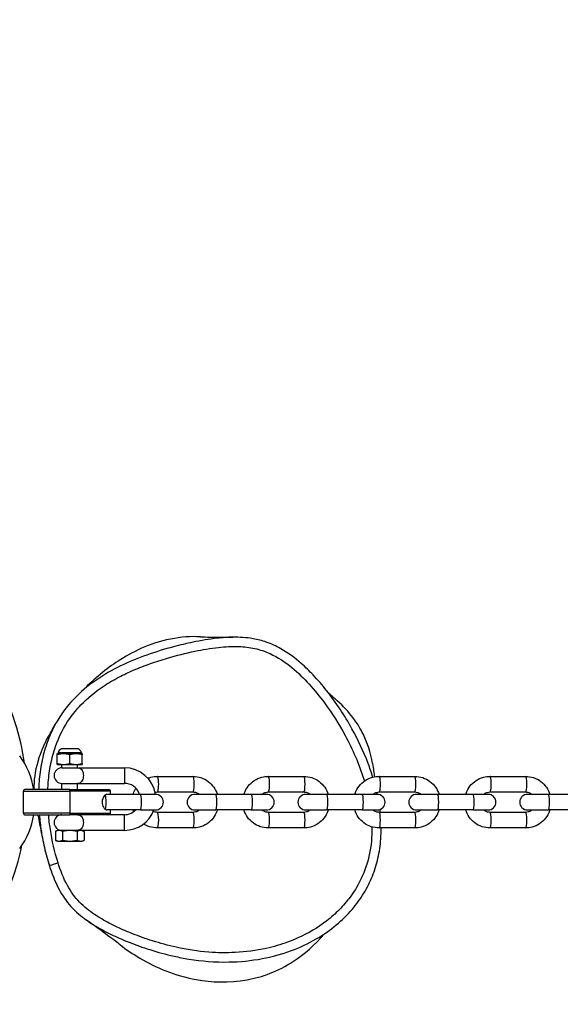
# Model space of a CAD drawing. Units: millimetres. Extents: x -5081 to 4879, y -2254 to 2146.
# Drawn here: x -3180 to -3007, y 181 to 496 of the extents above; entities that cross this region are included whole.
import ezdxf

# ---------------------------------------------------------------- set-up
doc = ezdxf.new("R2010")
doc.units = ezdxf.units.MM
doc.header["$LTSCALE"] = 50
doc.linetypes.add('DASHED', pattern=[0.75, 0.5, -0.25])
doc.layers.add('SW_Toestellen', color=2, linetype='Continuous')

msp = doc.modelspace()

# ---------------------------------------------------------------- linework, layer by layer
at = {"layer": 'SW_Toestellen'}
for p, q in [((-3168.2, 261.5), (-3168.3, 261.45)), ((-3168.3, 261.16), (-3168.3, 261.45)), ((-3168.3, 258.34), (-3168.3, 261.16)), ((-3160.4, 261.5), (-3168.2, 261.5)), ((-3160.53, 261.74), (-3168.07, 261.74)), ((-3161.67, 263), (-3166.93, 263)), ((-3161.68, 263), (-3166.92, 263)), ((-3164.3, 258.34), (-3164.3, 261.16)), ((-3160.4, 261.5), (-3160.3, 261.45)), ((-3160.3, 261.45), (-3160.3, 261.16)), ((-3160.3, 258.34), (-3160.3, 261.16)), ((-3168.3, 258.05), (-3168.3, 258.34)), ((-3168.2, 258), (-3168.3, 258.05)), ((-3168.2, 258), (-3160.4, 258)), ((-3166.8, 257), (-3166.8, 258)), ((-3161.8, 257), (-3161.8, 258)), ((-3160.4, 258), (-3160.3, 258.05)), ((-3160.3, 258.34), (-3160.3, 258.05)), ((-3166.8, 257), (-3161.8, 257)), ((-3161.8, 257), (-3146.8, 257)), ((-3146.8, 257), (-3146.8, 252)), ((-3166.8, 250), (-3166.8, 252)), ((-3166.8, 252), (-3161.8, 252)), ((-3161.8, 252), (-3146.8, 252)), ((-3161.8, 250), (-3161.8, 252)), ((-3136.28, 254.25), (-3124.92, 254.25)), ((-3100.83, 254.25), (-3089.48, 254.25)), ((-3065.39, 254.25), (-3054.03, 254.25)), ((-3029.95, 254.25), (-3018.59, 254.25)), ((-3179.11, 249.5), (-3164.3, 249.5)), ((-3179.11, 242.5), (-3179.11, 249.5)), ((-3164.3, 250), (-3178.77, 250)), ((-3164.3, 250), (-3151.8, 250)), ((-3164.3, 249.5), (-3164.3, 250)), ((-3151.3, 249.5), (-3164.3, 249.5)), ((-3164.3, 249.5), (-3164.3, 242.5)), ((-3151.3, 248.5), (-3151.3, 249.5)), ((-3136.28, 249.25), (-3124.92, 249.25)), ((-3100.83, 249.25), (-3089.48, 249.25)), ((-3065.39, 249.25), (-3054.03, 249.25)), ((-3029.95, 249.25), (-3018.59, 249.25)), ((-3141.73, 248.5), (-3152.4, 248.5)), ((-3139.28, 248.5), (-3141.73, 248.5)), ((-3136.89, 248.5), (-3136.91, 248.5)), ((-3117.64, 248.5), (-3124.3, 248.5)), ((-3106.29, 248.5), (-3117.64, 248.5)), ((-3101.45, 248.5), (-3106.29, 248.5)), ((-3082.2, 248.5), (-3088.86, 248.5)), ((-3070.84, 248.5), (-3082.2, 248.5)), ((-3066.01, 248.5), (-3070.84, 248.5)), ((-3046.75, 248.5), (-3053.42, 248.5)), ((-3035.4, 248.5), (-3046.75, 248.5)), ((-3030.56, 248.5), (-3035.4, 248.5)), ((-3011.31, 248.5), (-3017.97, 248.5)), ((-2999.96, 248.5), (-3011.31, 248.5)), ((-3164.3, 242.5), (-3179.11, 242.5)), ((-3164.3, 242.5), (-3164.3, 242)), ((-3164.3, 242.5), (-3151.3, 242.5)), ((-3141.73, 243.5), (-3152.4, 243.5)), ((-3151.3, 242.5), (-3151.3, 243.5)), ((-3141.73, 243.5), (-3138.97, 243.5)), ((-3137.45, 243.5), (-3136.89, 243.5)), ((-3124.92, 242.75), (-3136.28, 242.75)), ((-3124.3, 243.5), (-3117.64, 243.5)), ((-3106.29, 243.5), (-3117.64, 243.5)), ((-3106.29, 243.5), (-3101.45, 243.5)), ((-3089.48, 242.75), (-3100.83, 242.75)), ((-3088.86, 243.5), (-3082.2, 243.5)), ((-3070.84, 243.5), (-3082.2, 243.5)), ((-3070.84, 243.5), (-3066.01, 243.5)), ((-3054.03, 242.75), (-3065.39, 242.75)), ((-3053.42, 243.5), (-3046.75, 243.5)), ((-3035.4, 243.5), (-3046.75, 243.5)), ((-3035.4, 243.5), (-3030.56, 243.5)), ((-3018.59, 242.75), (-3029.95, 242.75)), ((-3017.97, 243.5), (-3011.31, 243.5)), ((-2999.96, 243.5), (-3011.31, 243.5)), ((-3178.77, 242), (-3164.3, 242)), ((-3151.8, 242), (-3164.3, 242)), ((-3146.8, 242), (-3151.8, 242)), ((-3146.8, 237), (-3146.8, 242)), ((-3168.2, 237), (-3168.92, 236.66)), ((-3168.92, 236.66), (-3168.92, 233.84)), ((-3160.4, 237), (-3168.2, 237)), ((-3166.61, 236.66), (-3166.61, 233.84)), ((-3161.99, 236.66), (-3161.99, 233.84)), ((-3160.4, 237), (-3159.68, 236.66)), ((-3146.8, 237), (-3160.4, 237)), ((-3159.68, 236.66), (-3159.68, 233.84)), ((-3124.92, 237.75), (-3136.28, 237.75)), ((-3089.48, 237.75), (-3100.83, 237.75)), ((-3054.03, 237.75), (-3065.39, 237.75)), ((-3018.59, 237.75), (-3029.95, 237.75)), ((-3168.2, 233.5), (-3168.92, 233.84)), ((-3168.2, 233.5), (-3160.4, 233.5)), ((-3162.77, 233.5), (-3162.77, 233.45)), ((-3162.36, 233.45), (-3162.77, 233.45)), ((-3162.36, 233.5), (-3162.36, 233.45)), ((-3161.73, 233.45), (-3162.36, 233.45)), ((-3161.73, 233.5), (-3161.73, 233.45)), ((-3161.45, 233.45), (-3161.73, 233.45)), ((-3161.45, 233.5), (-3161.45, 233.45)), ((-3161.27, 233.45), (-3161.45, 233.45)), ((-3161.27, 233.5), (-3161.27, 233.45)), ((-3160.4, 233.5), (-3159.68, 233.84))]:
    msp.add_line(p, q, dxfattribs=at)
at = {"layer": 'SW_Toestellen', "color": 254, "linetype": 'DASHED', "ltscale": 5}
msp.add_lwpolyline([(-800.24, -1614), (597.24, -1614, 0.148707), (1728.5, -2213.54, 0.28858), (3914.3, -1366.23, 0.842053), (2773.8, 2055.27, 0.120653), (1728.5, 2105.54, 0.1039), (895.05, 1754), (-1098.05, 1754, 0.108575), (-1971.5, 2112.93, 0.115965), (-2976.8, 2055.27, 0.842053), (-4117.3, -1366.23, 0.28358), (-1971.5, -2220.93, 0.153435), (-800.24, -1614)], format="xyb", dxfattribs=at)
at = {"layer": 'SW_Toestellen'}
for centre, radius, start, end in [((-3168.65, 261.9), 0.6, 318.1636, 344.9897), ((-3166.28, 261.27), 1.85, 110.4748, 164.9897), ((-3166.92, 262.97), 0.0323, 90, 110.4748), ((-3161.68, 262.97), 0.0323, 69.5252, 90), ((-3162.32, 261.27), 1.85, 15.0103, 69.5252), ((-3159.95, 261.9), 0.6, 195.0103, 221.8364), ((-3200.7, 246), 25.2, 9.1332, 36.036), ((-3166.8, 254.5), 2.5, 90, 270), ((-3146.8, 247), 10, 8.4577, 90), ((-3146.8, 247), 5, 21.2632, 90), ((-3151.8, 249.5), 0.5, 0, 90), ((-3136.89, 246), 2.5, 270, 90), ((-3124.3, 246), 2.5, 90, 270), ((-3101.45, 246), 2.5, 270, 90), ((-3088.86, 246), 2.5, 90, 270), ((-3066.01, 246), 2.5, 270, 90), ((-3053.42, 246), 2.5, 90, 270), ((-3030.56, 246), 2.5, 270, 90), ((-3017.97, 246), 2.5, 90, 270), ((-3151.8, 242.5), 0.5, 270, 0), ((-3146.8, 247), 10, 270, 339.5127), ((-3146.8, 247), 5, 270, 315.573), ((-3200.7, 246), 25.2, 323.964, 350.8668), ((-3166.8, 239.5), 2.5, 90, 270)]:
    msp.add_arc(centre, radius, start, end, dxfattribs=at)
for centre, major_axis, ratio, start_param, end_param in [((-3136.28, 251.75), (0, -2.5), 0.158983, 0, 3.141593), ((-3124.92, 251.75), (0, 2.5), 0.158983, 3.141593, 6.283185), ((-3100.83, 251.75), (0, -2.5), 0.158983, 0, 3.141593), ((-3089.48, 251.75), (0, 2.5), 0.158983, 3.141593, 6.283185), ((-3065.39, 251.75), (0, -2.5), 0.158983, 0, 3.141593), ((-3054.03, 251.75), (0, 2.5), 0.158983, 3.141593, 6.283185), ((-3029.95, 251.75), (0, -2.5), 0.158983, 0, 3.141593), ((-3018.59, 251.75), (0, 2.5), 0.158983, 3.141593, 6.283185), ((-3153.08, 246), (0, -2.5), 0.158983, 0.400591, 2.741002), ((-3141.73, 246), (0, 2.5), 0.158983, 3.141593, 6.283185), ((-3117.64, 246), (0, 2.5), 0.158983, 3.141593, 6.283185), ((-3106.29, 246), (0, 2.5), 0.158983, 3.141593, 6.283185), ((-3082.2, 246), (0, 2.5), 0.158983, 3.141593, 6.283185), ((-3070.84, 246), (0, 2.5), 0.158983, 3.141593, 6.283185), ((-3046.75, 246), (0, 2.5), 0.158983, 3.141593, 6.283185), ((-3035.4, 246), (0, 2.5), 0.158983, 3.141593, 6.283185), ((-3011.31, 246), (0, 2.5), 0.158983, 3.141593, 6.283185), ((-3136.28, 240.25), (0, 2.5), 0.158983, 3.141593, 6.283185), ((-3124.92, 240.25), (0, 2.5), 0.158983, 3.141593, 6.283185), ((-3100.83, 240.25), (0, 2.5), 0.158983, 3.141593, 6.283185), ((-3089.48, 240.25), (0, 2.5), 0.158983, 3.141593, 6.283185), ((-3065.39, 240.25), (0, 2.5), 0.158983, 3.141593, 6.283185), ((-3054.03, 240.25), (0, 2.5), 0.158983, 3.141593, 6.283185), ((-3029.95, 240.25), (0, 2.5), 0.158983, 3.141593, 6.283185), ((-3018.59, 240.25), (0, 2.5), 0.158983, 3.141593, 6.283185), ((-3168.01, 226.67), (-2.86, -0.91), 0.001498, 0, 1.553407)]:
    msp.add_ellipse(centre, major_axis=major_axis, ratio=ratio, start_param=start_param, end_param=end_param, dxfattribs=at)
for points, knots in [([(-3122.56, 298.84), (-3125.59, 298.98), (-3128.76, 298.78), (-3138.78, 296.81), (-3144.56, 293.87), (-3152.67, 288.58), (-3156.44, 285.46), (-3159.91, 281.92)], [12.484739, 12.484739, 12.484739, 12.484739, 13.060905, 13.060905, 14.200485, 14.200485, 15.226736, 15.226736, 15.226736, 15.226736]), ([(-3171.32, 250), (-3171.29, 250.79), (-3171.24, 251.57), (-3171.03, 254.28), (-3170.77, 256.21), (-3170.01, 260.04), (-3169.51, 261.93), (-3167.76, 266.97), (-3166.24, 270), (-3163.22, 274.3), (-3162.04, 275.73), (-3158.61, 279.31), (-3156.21, 281.26), (-3152.03, 284.05), (-3150.34, 285.03), (-3147.07, 286.75), (-3145.49, 287.49), (-3142.14, 288.94), (-3140.35, 289.64), (-3136.73, 290.92), (-3134.9, 291.51), (-3130.17, 292.89), (-3127.26, 293.62), (-3121.83, 294.74), (-3119.31, 295.17), (-3114.63, 295.68), (-3112.46, 295.81), (-3108.58, 295.67), (-3106.85, 295.48), (-3103.48, 294.73), (-3101.84, 294.18), (-3097.77, 292.31), (-3095.44, 290.75), (-3091.3, 287.34), (-3089.48, 285.55), (-3086.03, 281.76), (-3084.41, 279.76), (-3080.44, 274.39), (-3078.23, 270.91), (-3073.88, 262.89), (-3071.81, 258.18), (-3070.24, 253.12), (-3070.18, 252.93), (-3070.12, 252.73)], [-32.06093, -32.06093, -32.06093, -32.06093, -31.781533, -31.781533, -31.092992, -31.092992, -30.404451, -30.404451, -29.204696, -29.204696, -28.551112, -28.551112, -27.453954, -27.453954, -26.765316, -26.765316, -26.146977, -26.146977, -25.465067, -25.465067, -24.783155, -24.783155, -23.719751, -23.719751, -22.813591, -22.813591, -22.041993, -22.041993, -21.432664, -21.432664, -20.823335, -20.823335, -19.838678, -19.838678, -18.927513, -18.927513, -18.016348, -18.016348, -16.564242, -16.564242, -14.763356, -14.763356, -14.690379, -14.690379, -14.690379, -14.690379]), ([(-3112.17, 298.7), (-3113.84, 298.68), (-3115.49, 298.55), (-3119.77, 298.08), (-3122.36, 297.64), (-3127.01, 296.68), (-3129.07, 296.19), (-3131.12, 295.64)], [22.258397, 22.258397, 22.258397, 22.258397, 22.813591, 22.813591, 23.719751, 23.719751, 24.452997, 24.452997, 24.452997, 24.452997]), ([(-3122.56, 298.83), (-3122.12, 298.81), (-3121.32, 298.78), (-3118.17, 298.7), (-3114.55, 298.66), (-3112.17, 298.7)], [127.939866, 127.939866, 127.939866, 127.939866, 131.018104, 131.018104, 137.610299, 137.610299, 137.610299, 137.610299]), ([(-3067.42, 253.99), (-3067.88, 255.47), (-3068.38, 256.94), (-3070.38, 262.22), (-3072.13, 265.92), (-3075.28, 271.59), (-3076.55, 273.68), (-3079.25, 277.75), (-3080.68, 279.74), (-3083.56, 283.38), (-3084.99, 285.04), (-3087.71, 287.91), (-3088.95, 289.13), (-3092.28, 292.04), (-3094.46, 293.68), (-3098.32, 295.85), (-3099.87, 296.56), (-3102.85, 297.6), (-3104.26, 297.96), (-3107.87, 298.61), (-3110.05, 298.73), (-3112.17, 298.7)], [14.737999, 14.737999, 14.737999, 14.737999, 15.264161, 15.264161, 16.658707, 16.658707, 17.49724, 17.49724, 18.335394, 18.335394, 19.083726, 19.083726, 19.674945, 19.674945, 20.559246, 20.559246, 21.100277, 21.100277, 21.555313, 21.555313, 22.258397, 22.258397, 22.258397, 22.258397]), ([(-3131.12, 295.64), (-3134.01, 294.88), (-3136.88, 294), (-3142.53, 291.98), (-3145.32, 290.85), (-3150.8, 288.2), (-3153.48, 286.68), (-3158.57, 283.15), (-3160.96, 281.15), (-3165.29, 276.55), (-3167.21, 273.97), (-3168.75, 271.21)], [24.452997, 24.452997, 24.452997, 24.452997, 25.487306, 25.487306, 26.521616, 26.521616, 27.555926, 27.555926, 28.590235, 28.590235, 29.624545, 29.624545, 29.624545, 29.624545]), ([(-3067.54, 258.34), (-3068.16, 261.89), (-3069.18, 264.98), (-3072.24, 271.28), (-3074.82, 274.78), (-3079.62, 279.16), (-3080.51, 279.92), (-3081.45, 280.68)], [9.171201, 9.171201, 9.171201, 9.171201, 9.633649, 9.633649, 10.28953, 10.28953, 10.426031, 10.426031, 10.426031, 10.426031]), ([(-3178.82, 258.5), (-3179.05, 260.16), (-3179.33, 261.8), (-3180.52, 267.64), (-3181.76, 271.96), (-3183.44, 276.18)], [30.077223, 30.077223, 30.077223, 30.077223, 30.635417, 30.635417, 32.090583, 32.090583, 32.090583, 32.090583]), ([(-3168.75, 271.22), (-3169.91, 269.14), (-3170.88, 266.97), (-3172.34, 262.76), (-3172.88, 260.74), (-3173.69, 256.66), (-3173.96, 254.61), (-3174.19, 251.72), (-3174.24, 250.86), (-3174.27, 250)], [29.624545, 29.624545, 29.624545, 29.624545, 30.404451, 30.404451, 31.092992, 31.092992, 31.781533, 31.781533, 32.072788, 32.072788, 32.072788, 32.072788]), ([(-3174.26, 259.78), (-3173.6, 261.77), (-3172.49, 264.32), (-3170.72, 267.8), (-3170.72, 267.7), (-3170.22, 268.6), (-3169.91, 269.15), (-3169.29, 270.26), (-3169.03, 270.72), (-3168.75, 271.21)], [95.618971, 95.618971, 95.618971, 95.618971, 98.007534, 98.007534, 100.937302, 100.937302, 103.731494, 103.731494, 105.350097, 105.350097, 105.350097, 105.350097]), ([(-3169.63, 269.51), (-3169.63, 269.51), (-3169.57, 269.61), (-3169.46, 269.79), (-3169.43, 269.83), (-3169.4, 269.88)], [9.905062, 9.905062, 9.905062, 9.905062, 10.795231, 10.795231, 11.015044, 11.015044, 11.015044, 11.015044]), ([(-3174.26, 259.78), (-3174.36, 259.45), (-3174.47, 259.13), (-3175.44, 255.86), (-3175.85, 253.01), (-3175.78, 250)], [16.9742819, 16.9742819, 16.9742819, 16.9742819, 17.0363488, 17.0363488, 17.592295, 17.592295, 17.592295, 17.592295]), ([(-3161.8, 257), (-3161.8, 257), (-3161.8, 257), (-3161.72, 257), (-3161.65, 257), (-3161.25, 256.96), (-3160.98, 256.85), (-3160.58, 256.51), (-3160.43, 256.31), (-3160.19, 255.85), (-3160.11, 255.6), (-3160, 255.06), (-3159.97, 254.78), (-3159.97, 254.22), (-3160, 253.94), (-3160.11, 253.4), (-3160.19, 253.15), (-3160.43, 252.69), (-3160.58, 252.49), (-3160.98, 252.15), (-3161.25, 252.04), (-3161.65, 252), (-3161.72, 252), (-3161.8, 252), (-3161.8, 252), (-3161.8, 252)], [-0.0007075, -0.0007075, -0.0007075, -0.0007075, 0, 0, 0.0320917, 0.0320917, 0.1751331, 0.1751331, 0.2846043, 0.2846043, 0.3820293, 0.3820293, 0.4745687, 0.4745687, 0.5671081, 0.5671081, 0.6645331, 0.6645331, 0.7740044, 0.7740044, 0.9170458, 0.9170458, 0.9491375, 0.9491375, 0.9498449, 0.9498449, 0.9498449, 0.9498449]), ([(-3139.33, 253.65), (-3139.02, 253.78), (-3138.71, 253.88), (-3137.7, 254.16), (-3136.99, 254.25), (-3136.28, 254.25)], [2.7597238, 2.7597238, 2.7597238, 2.7597238, 2.88145, 2.88145, 3.1415927, 3.1415927, 3.1415927, 3.1415927]), ([(-3124.92, 254.25), (-3124.05, 254.25), (-3123.18, 254.11), (-3121.53, 253.56), (-3120.75, 253.15), (-3119.35, 252.1), (-3118.74, 251.47), (-3117.76, 250.06), (-3117.38, 249.3), (-3117.13, 248.5)], [3.141593, 3.141593, 3.141593, 3.141593, 3.459476, 3.459476, 3.777785, 3.777785, 4.097194, 4.097194, 4.4034, 4.4034, 4.4034, 4.4034]), ([(-3108.62, 248.5), (-3108.59, 248.61), (-3108.56, 248.71), (-3108.22, 249.64), (-3107.79, 250.42), (-3106.7, 251.81), (-3106.05, 252.41), (-3104.59, 253.38), (-3103.79, 253.74), (-3102.26, 254.16), (-3101.54, 254.25), (-3100.83, 254.25)], [1.879785, 1.879785, 1.879785, 1.879785, 1.920153, 1.920153, 2.241765, 2.241765, 2.562269, 2.562269, 2.88145, 2.88145, 3.141593, 3.141593, 3.141593, 3.141593]), ([(-3089.48, 254.25), (-3088.61, 254.25), (-3087.74, 254.11), (-3086.09, 253.56), (-3085.31, 253.15), (-3083.91, 252.1), (-3083.29, 251.47), (-3082.31, 250.06), (-3081.94, 249.3), (-3081.69, 248.5)], [3.141593, 3.141593, 3.141593, 3.141593, 3.459476, 3.459476, 3.777785, 3.777785, 4.097194, 4.097194, 4.4034, 4.4034, 4.4034, 4.4034]), ([(-3073.18, 248.5), (-3073.15, 248.61), (-3073.11, 248.71), (-3072.78, 249.64), (-3072.35, 250.42), (-3071.26, 251.81), (-3070.61, 252.41), (-3069.15, 253.38), (-3068.34, 253.74), (-3066.81, 254.16), (-3066.1, 254.25), (-3065.39, 254.25)], [1.879785, 1.879785, 1.879785, 1.879785, 1.920153, 1.920153, 2.241765, 2.241765, 2.562269, 2.562269, 2.88145, 2.88145, 3.141593, 3.141593, 3.141593, 3.141593]), ([(-3054.03, 254.25), (-3053.17, 254.25), (-3052.3, 254.11), (-3050.64, 253.56), (-3049.86, 253.15), (-3048.46, 252.1), (-3047.85, 251.47), (-3046.87, 250.06), (-3046.49, 249.3), (-3046.24, 248.5)], [3.141593, 3.141593, 3.141593, 3.141593, 3.459476, 3.459476, 3.777785, 3.777785, 4.097194, 4.097194, 4.4034, 4.4034, 4.4034, 4.4034]), ([(-3037.74, 248.5), (-3037.7, 248.61), (-3037.67, 248.71), (-3037.33, 249.64), (-3036.9, 250.42), (-3035.82, 251.81), (-3035.17, 252.41), (-3033.71, 253.38), (-3032.9, 253.74), (-3031.37, 254.16), (-3030.66, 254.25), (-3029.95, 254.25)], [1.879785, 1.879785, 1.879785, 1.879785, 1.920153, 1.920153, 2.241765, 2.241765, 2.562269, 2.562269, 2.88145, 2.88145, 3.141593, 3.141593, 3.141593, 3.141593]), ([(-3018.59, 254.25), (-3017.72, 254.25), (-3016.85, 254.11), (-3015.2, 253.56), (-3014.42, 253.15), (-3013.02, 252.1), (-3012.41, 251.47), (-3011.43, 250.06), (-3011.05, 249.3), (-3010.8, 248.5)], [3.141593, 3.141593, 3.141593, 3.141593, 3.459476, 3.459476, 3.777785, 3.777785, 4.097194, 4.097194, 4.4034, 4.4034, 4.4034, 4.4034]), ([(-3178.77, 250), (-3178.81, 250), (-3178.86, 249.99), (-3178.94, 249.93), (-3178.99, 249.89), (-3179.04, 249.8), (-3179.07, 249.75), (-3179.1, 249.63), (-3179.11, 249.56), (-3179.11, 249.5)], [0.24922368, 0.24922368, 0.24922368, 0.24922368, 0.27230191, 0.27230191, 0.29538014, 0.29538014, 0.31408739, 0.31408739, 0.33279464, 0.33279464, 0.33279464, 0.33279464]), ([(-3144.07, 248.5), (-3144.03, 248.61), (-3144, 248.71), (-3143.76, 249.38), (-3143.49, 249.93), (-3143.17, 250.44)], [1.8797855, 1.8797855, 1.8797855, 1.8797855, 1.9201535, 1.9201535, 2.140452, 2.140452, 2.140452, 2.140452]), ([(-3124.92, 249.25), (-3124.58, 249.25), (-3124.23, 249.19), (-3123.58, 248.97), (-3123.27, 248.8), (-3122.96, 248.56), (-3122.93, 248.53), (-3122.89, 248.5)], [3.1415927, 3.1415927, 3.1415927, 3.1415927, 3.470601, 3.470601, 3.7975371, 3.7975371, 3.8396385, 3.8396385, 3.8396385, 3.8396385]), ([(-3102.86, 248.5), (-3102.77, 248.57), (-3102.68, 248.64), (-3102.31, 248.9), (-3101.99, 249.05), (-3101.39, 249.21), (-3101.11, 249.25), (-3100.83, 249.25)], [2.4435468, 2.4435468, 2.4435468, 2.4435468, 2.5509374, 2.5509374, 2.8740098, 2.8740098, 3.1415927, 3.1415927, 3.1415927, 3.1415927]), ([(-3089.48, 249.25), (-3089.13, 249.25), (-3088.79, 249.19), (-3088.14, 248.97), (-3087.83, 248.8), (-3087.52, 248.56), (-3087.48, 248.53), (-3087.45, 248.5)], [3.1415927, 3.1415927, 3.1415927, 3.1415927, 3.470601, 3.470601, 3.7975371, 3.7975371, 3.8396385, 3.8396385, 3.8396385, 3.8396385]), ([(-3067.42, 248.5), (-3067.33, 248.57), (-3067.24, 248.64), (-3066.86, 248.9), (-3066.55, 249.05), (-3065.95, 249.21), (-3065.67, 249.25), (-3065.39, 249.25)], [2.4435468, 2.4435468, 2.4435468, 2.4435468, 2.5509374, 2.5509374, 2.8740098, 2.8740098, 3.1415927, 3.1415927, 3.1415927, 3.1415927]), ([(-3065.98, 248.5), (-3066.02, 248.67), (-3066.05, 248.83), (-3066.1, 249.05), (-3066.12, 249.11), (-3066.13, 249.16)], [14.09688049, 14.09688049, 14.09688049, 14.09688049, 14.15406624, 14.15406624, 14.17317078, 14.17317078, 14.17317078, 14.17317078]), ([(-3054.03, 249.25), (-3053.69, 249.25), (-3053.35, 249.19), (-3052.69, 248.97), (-3052.38, 248.8), (-3052.07, 248.56), (-3052.04, 248.53), (-3052.01, 248.5)], [3.1415927, 3.1415927, 3.1415927, 3.1415927, 3.470601, 3.470601, 3.7975371, 3.7975371, 3.8396385, 3.8396385, 3.8396385, 3.8396385]), ([(-3031.98, 248.5), (-3031.89, 248.57), (-3031.8, 248.64), (-3031.42, 248.9), (-3031.1, 249.05), (-3030.51, 249.21), (-3030.23, 249.25), (-3029.95, 249.25)], [2.4435468, 2.4435468, 2.4435468, 2.4435468, 2.5509374, 2.5509374, 2.8740098, 2.8740098, 3.1415927, 3.1415927, 3.1415927, 3.1415927]), ([(-3018.59, 249.25), (-3018.25, 249.25), (-3017.9, 249.19), (-3017.25, 248.97), (-3016.94, 248.8), (-3016.63, 248.56), (-3016.6, 248.53), (-3016.56, 248.5)], [3.1415927, 3.1415927, 3.1415927, 3.1415927, 3.470601, 3.470601, 3.7975371, 3.7975371, 3.8396385, 3.8396385, 3.8396385, 3.8396385]), ([(-3152.93, 248.3), (-3153.01, 248.24), (-3153.1, 248.17), (-3153.35, 247.92), (-3153.5, 247.71), (-3153.75, 247.24), (-3153.84, 247), (-3153.96, 246.49), (-3153.99, 246.23), (-3153.98, 245.7), (-3153.94, 245.43), (-3153.8, 244.89), (-3153.69, 244.63), (-3153.41, 244.14), (-3153.22, 243.93), (-3152.99, 243.74), (-3152.96, 243.72), (-3152.93, 243.7)], [-0.851099, -0.851099, -0.851099, -0.851099, -0.7919123, -0.7919123, -0.6785591, -0.6785591, -0.5838102, -0.5838102, -0.4957585, -0.4957585, -0.4023352, -0.4023352, -0.2911323, -0.2911323, -0.1544075, -0.1544075, -0.1319728, -0.1319728, -0.1319728, -0.1319728]), ([(-3136.91, 248.47), (-3136.91, 248.47), (-3136.91, 248.47), (-3136.92, 248.45), (-3136.99, 248.43), (-3137.26, 248.41), (-3137.44, 248.41), (-3137.89, 248.44), (-3138.17, 248.45), (-3138.72, 248.49), (-3139, 248.5), (-3139.28, 248.5)], [1.0482775, 1.0482775, 1.0482775, 1.0482775, 1.0584421, 1.0584421, 1.1621144, 1.1621144, 1.2629012, 1.2629012, 1.3665387, 1.3665387, 1.4585426, 1.4585426, 1.4585426, 1.4585426]), ([(-3179.11, 242.5), (-3179.11, 242.44), (-3179.1, 242.37), (-3179.07, 242.25), (-3179.04, 242.2), (-3178.99, 242.11), (-3178.94, 242.07), (-3178.86, 242.01), (-3178.81, 242), (-3178.77, 242)], [0.16639732, 0.16639732, 0.16639732, 0.16639732, 0.18510457, 0.18510457, 0.20381182, 0.20381182, 0.22689005, 0.22689005, 0.24996828, 0.24996828, 0.24996828, 0.24996828]), ([(-3152.93, 243.7), (-3152.92, 243.7), (-3152.92, 243.69), (-3152.73, 243.56), (-3152.55, 243.5), (-3152.4, 243.5)], [0.3186509, 0.3186509, 0.3186509, 0.3186509, 0.3206908, 0.3206908, 0.4347983, 0.4347983, 0.4347983, 0.4347983]), ([(-3138.97, 243.5), (-3138.77, 243.5), (-3138.58, 243.5), (-3138.15, 243.51), (-3137.92, 243.51), (-3137.65, 243.51), (-3137.57, 243.5), (-3137.49, 243.5), (-3137.47, 243.5), (-3137.45, 243.5)], [2.540503, 2.540503, 2.540503, 2.540503, 2.6049521, 2.6049521, 2.7030127, 2.7030127, 2.7656429, 2.7656429, 2.7981682, 2.7981682, 2.7981682, 2.7981682]), ([(-3136.28, 242.75), (-3136.62, 242.75), (-3136.97, 242.81), (-3137.4, 242.96), (-3137.51, 243), (-3137.61, 243.05)], [0, 0, 0, 0, 0.3290083, 0.3290083, 0.4382247, 0.4382247, 0.4382247, 0.4382247]), ([(-3122.89, 243.5), (-3122.98, 243.43), (-3123.07, 243.36), (-3123.45, 243.1), (-3123.76, 242.95), (-3124.36, 242.79), (-3124.64, 242.75), (-3124.92, 242.75)], [5.5851395, 5.5851395, 5.5851395, 5.5851395, 5.69253, 5.69253, 6.0156025, 6.0156025, 6.2831853, 6.2831853, 6.2831853, 6.2831853]), ([(-3117.13, 243.5), (-3117.16, 243.39), (-3117.2, 243.29), (-3117.53, 242.36), (-3117.96, 241.58), (-3119.05, 240.19), (-3119.7, 239.59), (-3121.16, 238.62), (-3121.97, 238.26), (-3123.5, 237.84), (-3124.21, 237.75), (-3124.92, 237.75)], [5.021378, 5.021378, 5.021378, 5.021378, 5.061746, 5.061746, 5.383357, 5.383357, 5.703862, 5.703862, 6.023043, 6.023043, 6.283185, 6.283185, 6.283185, 6.283185]), ([(-3100.83, 237.75), (-3101.7, 237.75), (-3102.57, 237.89), (-3104.22, 238.44), (-3105, 238.85), (-3106.4, 239.9), (-3107.02, 240.53), (-3108, 241.94), (-3108.37, 242.7), (-3108.62, 243.5)], [0, 0, 0, 0, 0.317883, 0.317883, 0.636193, 0.636193, 0.955601, 0.955601, 1.261807, 1.261807, 1.261807, 1.261807]), ([(-3100.83, 242.75), (-3101.18, 242.75), (-3101.52, 242.81), (-3102.17, 243.03), (-3102.48, 243.2), (-3102.79, 243.44), (-3102.83, 243.47), (-3102.86, 243.5)], [0, 0, 0, 0, 0.3290083, 0.3290083, 0.6559445, 0.6559445, 0.6980458, 0.6980458, 0.6980458, 0.6980458]), ([(-3087.45, 243.5), (-3087.54, 243.43), (-3087.63, 243.36), (-3088.01, 243.1), (-3088.32, 242.95), (-3088.92, 242.79), (-3089.2, 242.75), (-3089.48, 242.75)], [5.5851395, 5.5851395, 5.5851395, 5.5851395, 5.69253, 5.69253, 6.0156025, 6.0156025, 6.2831853, 6.2831853, 6.2831853, 6.2831853]), ([(-3081.69, 243.5), (-3081.72, 243.39), (-3081.75, 243.29), (-3082.09, 242.36), (-3082.52, 241.58), (-3083.61, 240.19), (-3084.26, 239.59), (-3085.72, 238.62), (-3086.52, 238.26), (-3088.05, 237.84), (-3088.77, 237.75), (-3089.48, 237.75)], [5.021378, 5.021378, 5.021378, 5.021378, 5.061746, 5.061746, 5.383357, 5.383357, 5.703862, 5.703862, 6.023043, 6.023043, 6.283185, 6.283185, 6.283185, 6.283185]), ([(-3065.39, 237.75), (-3066.26, 237.75), (-3067.13, 237.89), (-3068.78, 238.44), (-3069.56, 238.85), (-3070.96, 239.9), (-3071.57, 240.53), (-3072.55, 241.94), (-3072.93, 242.7), (-3073.18, 243.5)], [0, 0, 0, 0, 0.317883, 0.317883, 0.636193, 0.636193, 0.955601, 0.955601, 1.261807, 1.261807, 1.261807, 1.261807]), ([(-3065.39, 242.75), (-3065.73, 242.75), (-3066.08, 242.81), (-3066.73, 243.03), (-3067.04, 243.2), (-3067.35, 243.44), (-3067.38, 243.47), (-3067.42, 243.5)], [0, 0, 0, 0, 0.3290083, 0.3290083, 0.6559445, 0.6559445, 0.6980458, 0.6980458, 0.6980458, 0.6980458]), ([(-3052.01, 243.5), (-3052.09, 243.43), (-3052.18, 243.36), (-3052.56, 243.1), (-3052.88, 242.95), (-3053.47, 242.79), (-3053.75, 242.75), (-3054.03, 242.75)], [5.5851395, 5.5851395, 5.5851395, 5.5851395, 5.69253, 5.69253, 6.0156025, 6.0156025, 6.2831853, 6.2831853, 6.2831853, 6.2831853]), ([(-3046.24, 243.5), (-3046.28, 243.39), (-3046.31, 243.29), (-3046.65, 242.36), (-3047.08, 241.58), (-3048.16, 240.19), (-3048.81, 239.59), (-3050.27, 238.62), (-3051.08, 238.26), (-3052.61, 237.84), (-3053.32, 237.75), (-3054.03, 237.75)], [5.021378, 5.021378, 5.021378, 5.021378, 5.061746, 5.061746, 5.383357, 5.383357, 5.703862, 5.703862, 6.023043, 6.023043, 6.283185, 6.283185, 6.283185, 6.283185]), ([(-3029.95, 237.75), (-3030.82, 237.75), (-3031.68, 237.89), (-3033.34, 238.44), (-3034.12, 238.85), (-3035.52, 239.9), (-3036.13, 240.53), (-3037.11, 241.94), (-3037.49, 242.7), (-3037.74, 243.5)], [0, 0, 0, 0, 0.317883, 0.317883, 0.636193, 0.636193, 0.955601, 0.955601, 1.261807, 1.261807, 1.261807, 1.261807]), ([(-3029.95, 242.75), (-3030.29, 242.75), (-3030.64, 242.81), (-3031.29, 243.03), (-3031.6, 243.2), (-3031.91, 243.44), (-3031.94, 243.47), (-3031.98, 243.5)], [0, 0, 0, 0, 0.3290083, 0.3290083, 0.6559445, 0.6559445, 0.6980458, 0.6980458, 0.6980458, 0.6980458]), ([(-3016.56, 243.5), (-3016.65, 243.43), (-3016.74, 243.36), (-3017.12, 243.1), (-3017.43, 242.95), (-3018.03, 242.79), (-3018.31, 242.75), (-3018.59, 242.75)], [5.5851395, 5.5851395, 5.5851395, 5.5851395, 5.69253, 5.69253, 6.0156025, 6.0156025, 6.2831853, 6.2831853, 6.2831853, 6.2831853]), ([(-3010.8, 243.5), (-3010.83, 243.39), (-3010.87, 243.29), (-3011.2, 242.36), (-3011.63, 241.58), (-3012.72, 240.19), (-3013.37, 239.59), (-3014.83, 238.62), (-3015.64, 238.26), (-3017.17, 237.84), (-3017.88, 237.75), (-3018.59, 237.75)], [5.021378, 5.021378, 5.021378, 5.021378, 5.061746, 5.061746, 5.383357, 5.383357, 5.703862, 5.703862, 6.023043, 6.023043, 6.283185, 6.283185, 6.283185, 6.283185]), ([(-3174.05, 242), (-3173.91, 240.28), (-3173.7, 238.56), (-3173.4, 236.6), (-3173.36, 236.35), (-3173.32, 236.1)], [32.9770871, 32.9770871, 32.9770871, 32.9770871, 33.5640434, 33.5640434, 33.6501778, 33.6501778, 33.6501778, 33.6501778]), ([(-3168.06, 226.65), (-3169.16, 230.11), (-3169.97, 233.69), (-3170.76, 238.86), (-3170.96, 240.43), (-3171.09, 242)], [-34.855761, -34.855761, -34.855761, -34.855761, -33.564043, -33.564043, -33.006573, -33.006573, -33.006573, -33.006573]), ([(-3161.8, 242), (-3161.8, 242), (-3161.8, 242), (-3161.72, 242), (-3161.65, 242), (-3161.25, 241.96), (-3160.98, 241.85), (-3160.58, 241.51), (-3160.43, 241.31), (-3160.19, 240.85), (-3160.11, 240.6), (-3160, 240.06), (-3159.97, 239.78), (-3159.97, 239.22), (-3160, 238.94), (-3160.11, 238.4), (-3160.19, 238.15), (-3160.43, 237.69), (-3160.58, 237.49), (-3160.98, 237.15), (-3161.25, 237.04), (-3161.65, 237), (-3161.72, 237), (-3161.8, 237), (-3161.8, 237), (-3161.8, 237)], [-0.0007075, -0.0007075, -0.0007075, -0.0007075, 0, 0, 0.0320917, 0.0320917, 0.1751329, 0.1751329, 0.2846041, 0.2846041, 0.382029, 0.382029, 0.4745684, 0.4745684, 0.5671077, 0.5671077, 0.6645326, 0.6645326, 0.7740038, 0.7740038, 0.917045, 0.917045, 0.9491367, 0.9491367, 0.9498442, 0.9498442, 0.9498442, 0.9498442]), ([(-3173.32, 236.1), (-3172.98, 234.05), (-3172.57, 232.02), (-3171.57, 227.99), (-3170.99, 226), (-3169.59, 222.04), (-3168.77, 220.06), (-3166.7, 216.22), (-3165.42, 214.34), (-3162.42, 211.01), (-3160.73, 209.58), (-3158.97, 208.33)], [33.650178, 33.650178, 33.650178, 33.650178, 34.356589, 34.356589, 35.063001, 35.063001, 35.769413, 35.769413, 36.475824, 36.475824, 37.182236, 37.182236, 37.182236, 37.182236]), ([(-3067.71, 238.09), (-3067.7, 237.66), (-3067.7, 237.24), (-3067.75, 233.88), (-3068.1, 230.95), (-3069.43, 225.6), (-3070.34, 223.1), (-3072.44, 218.97), (-3073.49, 217.28), (-3075.72, 214.27), (-3076.88, 212.92), (-3079.39, 210.38), (-3080.74, 209.19), (-3085, 205.9), (-3088.11, 204.08), (-3093.54, 201.65), (-3095.77, 200.84), (-3099.17, 199.85), (-3100.32, 199.55), (-3104.74, 198.56), (-3108.08, 198.13), (-3114.25, 197.82), (-3117.07, 197.87), (-3123.4, 198.36), (-3126.89, 198.9), (-3132.87, 200.22), (-3135.38, 200.9), (-3140.01, 202.37), (-3142.14, 203.13), (-3145.07, 204.29), (-3145.89, 204.63), (-3148.38, 205.71), (-3150.04, 206.49), (-3153.3, 208.2), (-3154.89, 209.12), (-3158.12, 211.28), (-3159.73, 212.56), (-3162.69, 215.62), (-3164, 217.44), (-3166.31, 221.68), (-3167.27, 224.15), (-3168.06, 226.65)], [-12.930285, -12.930285, -12.930285, -12.930285, -12.780665, -12.780665, -11.7447, -11.7447, -10.814133, -10.814133, -10.111714, -10.111714, -9.480413, -9.480413, -8.849111, -8.849111, -7.574222, -7.574222, -6.741327, -6.741327, -6.319077, -6.319077, -5.128639, -5.128639, -4.13349, -4.13349, -2.87723, -2.87723, -1.957975, -1.957975, -1.156658, -1.156658, -0.838886, -0.838886, -0.192181, -0.192181, 0.454525, 0.454525, 1.185179, 1.185179, 1.97049, 1.97049, 2.905398, 2.905398, 2.905398, 2.905398]), ([(-3136.28, 237.75), (-3137.15, 237.75), (-3138.02, 237.89), (-3139.5, 238.39), (-3140.13, 238.69), (-3140.71, 239.07)], [0, 0, 0, 0, 0.3178829, 0.3178829, 0.5713883, 0.5713883, 0.5713883, 0.5713883]), ([(-3126.28, 195.89), (-3122.07, 195.21), (-3117.79, 194.87), (-3109.89, 195), (-3106.29, 195.35), (-3099.61, 196.61), (-3096.48, 197.46), (-3090.72, 199.6), (-3088.06, 200.83), (-3083.29, 203.6), (-3081.12, 205.09), (-3077.29, 208.28), (-3075.59, 209.93), (-3072.66, 213.35), (-3071.4, 215.09), (-3069.23, 218.67), (-3068.32, 220.5), (-3066.81, 224.25), (-3066.22, 226.16), (-3065.32, 230.11), (-3065.02, 232.18), (-3064.79, 235.42), (-3064.75, 236.59), (-3064.76, 237.75)], [3.42426, 3.42426, 3.42426, 3.42426, 4.882796, 4.882796, 6.098278, 6.098278, 7.184349, 7.184349, 8.155618, 8.155618, 9.027277, 9.027277, 9.801051, 9.801051, 10.506676, 10.506676, 11.16791, 11.16791, 11.818466, 11.818466, 12.503173, 12.503173, 12.887176, 12.887176, 12.887176, 12.887176]), ([(-3210.13, 186.92), (-3209.65, 187.23), (-3209.17, 187.55), (-3199.86, 193.89), (-3193.96, 200.84), (-3185.12, 214.18), (-3181.51, 222.85), (-3179.6, 232.23)], [21.68096, 21.68096, 21.68096, 21.68096, 21.808189, 21.808189, 24.167024, 24.167024, 27.215529, 27.215529, 27.215529, 27.215529]), ([(-3158.97, 208.33), (-3158.66, 208.11), (-3158.35, 207.89), (-3156.41, 206.59), (-3154.73, 205.62), (-3151.32, 203.84), (-3149.6, 203.03), (-3147.03, 201.92), (-3146.18, 201.56), (-3143.16, 200.36), (-3140.96, 199.58), (-3136.19, 198.07), (-3133.6, 197.37), (-3129.42, 196.44), (-3127.86, 196.14), (-3126.28, 195.89)], [-0.578923, -0.578923, -0.578923, -0.578923, -0.454525, -0.454525, 0.192181, 0.192181, 0.838886, 0.838886, 1.156658, 1.156658, 1.957975, 1.957975, 2.87723, 2.87723, 3.42426, 3.42426, 3.42426, 3.42426]), ([(-3148.2, 200.43), (-3148.85, 200.93), (-3150.29, 202.02), (-3154.02, 204.76), (-3156.26, 206.39), (-3158.97, 208.33)], [21.446069, 21.446069, 21.446069, 21.446069, 26.457373, 26.457373, 31.158288, 31.158288, 31.158288, 31.158288]), ([(-3148.2, 200.43), (-3146.21, 198.89), (-3144.12, 197.47), (-3136.84, 193.18), (-3130.83, 190.61), (-3118.96, 188.45), (-3113.52, 188.18), (-3102.79, 190.13), (-3097.78, 191.91), (-3089.31, 197.42), (-3085.98, 200.33), (-3082.91, 203.93)], [1.086341, 1.086341, 1.086341, 1.086341, 1.847795, 1.847795, 3.632624, 3.632624, 4.884019, 4.884019, 5.918969, 5.918969, 6.644351, 6.644351, 6.644351, 6.644351])]:
    msp.add_open_spline(points, degree=3, knots=knots, dxfattribs=at)
for points in [[(-3164.3, 261.16), (-3166.3, 261.7), (-3168.3, 261.16)], [(-3160.3, 261.16), (-3162.3, 261.7), (-3164.3, 261.16)], [(-3168.3, 258.34), (-3166.3, 257.8), (-3164.3, 258.34)], [(-3164.3, 258.34), (-3162.3, 257.8), (-3160.3, 258.34)], [(-3166.61, 236.66), (-3167.76, 237.2), (-3168.92, 236.66)], [(-3161.99, 236.66), (-3164.3, 237.2), (-3166.61, 236.66)], [(-3159.68, 236.66), (-3160.84, 237.2), (-3161.99, 236.66)], [(-3168.92, 233.84), (-3167.76, 233.3), (-3166.61, 233.84)], [(-3166.61, 233.84), (-3164.3, 233.3), (-3161.99, 233.84)], [(-3161.99, 233.84), (-3160.84, 233.3), (-3159.68, 233.84)]]:
    msp.add_rational_spline(points, [1.04422863406, 1.20577136594, 1.04422863406], degree=2, dxfattribs=at)
for points in [[(-3067.53, 258.34), (-3067.24, 256.66), (-3067.05, 255.23), (-3066.93, 254.1)], [(-3142.03, 248.5), (-3142.06, 248.61), (-3142.1, 248.71), (-3142.14, 248.81)], [(-3137.04, 249.16), (-3136.79, 249.22), (-3136.53, 249.25), (-3136.28, 249.25)], [(-3152.4, 248.5), (-3152.55, 248.5), (-3152.74, 248.43), (-3152.93, 248.3)], [(-3143.87, 242.95), (-3143.94, 243.13), (-3144.01, 243.31), (-3144.07, 243.5)], [(-3065.05, 242.75), (-3065.08, 243.05), (-3065.12, 243.35), (-3065.15, 243.65)], [(-3174.58, 242), (-3174.41, 241.31), (-3174.22, 240.61), (-3174.01, 239.92)], [(-3173.32, 236.1), (-3173.72, 238.56), (-3174.08, 240.18), (-3174.08, 240.18)]]:
    msp.add_open_spline(points, degree=3, dxfattribs=at)

doc.saveas('drawing.dxf')
